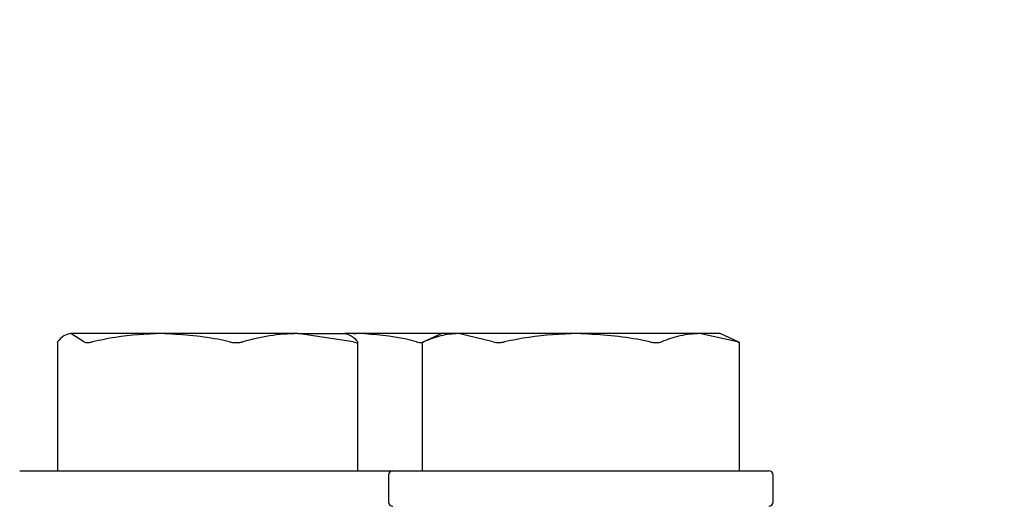
# Model space of a CAD drawing. Units: inches. Extents: x 0.3 to 17.8, y 0.3 to 10.7.
# Drawn here: x 1.8 to 1.8, y 8.7 to 8.7 of the extents above; entities that cross this region are included whole.
import ezdxf

# ---------------------------------------------------------------- set-up
doc = ezdxf.new("R2010")
doc.units = ezdxf.units.IN
doc.header["$MEASUREMENT"] = 0
doc.layers.add('FORMAT', color=7, linetype='Continuous')
doc.styles.add('SLDTEXTSTYLE0', font='TXT', dxfattribs={"width": 0.75})
doc.dimstyles.new('SLDDIMSTYLE0', dxfattribs={"dimtxt": 0.125, "dimasz": 0.13, "dimexe": 0, "dimexo": 0.0625, "dimgap": 0.03125, "dimtad": 0, "dimtih": 1, "dimtoh": 1, "dimlfac": 28, "dimrnd": 1e-09, "dimzin": 12, "dimdsep": 46, "dimtxsty": 'SLDTEXTSTYLE0', "dimsah": 1, "dimcen": 0.09, "dimadec": 0, "dimazin": 3, "dimtfac": 1, "dimtofl": 0, "dimtmove": 0, "dimatfit": 3, "dimfxl": 1, "dimfrac": 2, "dimtolj": 1, "dimtzin": 12, "dimarcsym": 0})
doc.dimstyles.new('SLDDIMSTYLE5', dxfattribs={"dimtxt": 0.125, "dimasz": 0.13, "dimexe": 0, "dimexo": 0.0625, "dimgap": 0.03125, "dimtad": 0, "dimtih": 1, "dimtoh": 1, "dimlfac": 28, "dimrnd": 1e-09, "dimzin": 12, "dimdsep": 46, "dimtxsty": 'SLDTEXTSTYLE0', "dimsah": 1, "dimcen": 0.09, "dimadec": 0, "dimazin": 3, "dimtfac": 1, "dimtmove": 0, "dimatfit": 0, "dimfxl": 1, "dimfrac": 2, "dimtolj": 1, "dimtzin": 12, "dimarcsym": 0})

# ---------------------------------------------------------------- blocks, each defined once
blk = doc.blocks.new('_D_13')
at = {"layer": 'FORMAT'}
for p, q in [((1.5037877389, 8.6851021001), (1.5037877389, 9.5266528909)), ((2.045102136, 8.9937146108), (2.045102136, 9.5266528909)), ((1.5037877389, 9.4016528909), (1.2537877389, 9.4016528909)), ((2.045102136, 9.4016528909), (2.295102136, 9.4016528909))]:
    blk.add_line(p, q, dxfattribs=at)
for points in [[(1.5037877389, 9.4016528909), (1.3737877389, 9.4216528909), (1.3737877389, 9.3816528909)], [(2.045102136, 9.4016528909), (2.175102136, 9.3816528909), (2.175102136, 9.4216528909)]]:
    blk.add_solid(points, dxfattribs=at)
at = {"layer": 'FORMAT', "insert": (1.5666324414, 9.4635676191), "char_height": 0.125, "attachment_point": 1, "style": 'SLDTEXTSTYLE0'}
blk.add_mtext('15.16', dxfattribs=at)
blk = doc.blocks.new('_D_14')
at = {"layer": 'FORMAT'}
for p, q in [((1.8867837932, 8.9974569779), (0.5260884354, 8.9974569779)), ((0.6510884354, 8.9974569779), (0.6510884354, 7.539927059)), ((0.6510884354, 5.8839596343), (0.6510884354, 7.3414895531)), ((1.4591024573, 5.8839596343), (0.5260884354, 5.8839596343))]:
    blk.add_line(p, q, dxfattribs=at)
for points in [[(0.6510884354, 8.9974569779), (0.6310884354, 8.8674569779), (0.6710884354, 8.8674569779)], [(0.6510884354, 5.8839596343), (0.6710884354, 6.0139596343), (0.6310884354, 6.0139596343)]]:
    blk.add_solid(points, dxfattribs=at)
at = {"layer": 'FORMAT', "insert": (0.4432759394, 7.5026230343), "char_height": 0.125, "attachment_point": 1, "style": 'SLDTEXTSTYLE0'}
blk.add_mtext('87.18', dxfattribs=at)

msp = doc.modelspace()

# ---------------------------------------------------------------- linework, layer by layer
at = {"color": 7, "linetype": 'Continuous', "lineweight": 25}
for p, q in [((1.7897136496, 8.717408906), (1.7891839795, 8.7177421288)), ((1.7928065205, 8.7177421288), (1.7891839795, 8.7177421288)), ((1.7982938019, 8.7177421288), (1.7928065205, 8.7177421288)), ((1.8005091972, 8.717408906), (1.7982938019, 8.7177421288)), ((1.7982938019, 8.7177421288), (1.8002441946, 8.7177421288)), ((1.8007346423, 8.7177421288), (1.8001587099, 8.7177421288)), ((1.8007346423, 8.7177421288), (1.8005249532, 8.7177213443)), ((1.8040553048, 8.7177421288), (1.8007346423, 8.7177421288)), ((1.8040553048, 8.7177421288), (1.8033052183, 8.7173923119)), ((1.8047304666, 8.7177421288), (1.8040553048, 8.7177421288)), ((1.8061191743, 8.717408906), (1.8047304666, 8.7177421288)), ((1.8094872726, 8.7177421288), (1.8047304666, 8.7177421288)), ((1.8143924197, 8.7177421288), (1.8094872726, 8.7177421288)), ((1.8159152212, 8.717408906), (1.8143924197, 8.7177421288)), ((1.8152159226, 8.7177421288), (1.8143924197, 8.7177421288)), ((1.8159658415, 8.7173923119), (1.8152159226, 8.7177421288)), ((1.7886454257, 8.7173933176), (1.7886454257, 8.7122421086)), ((1.8006972636, 8.7122421086), (1.8006972636, 8.7173933176)), ((1.803276891, 8.7173804111), (1.803276891, 8.7122421086)), ((1.8159943364, 8.7122421086), (1.8159943364, 8.7173804111)), ((1.7871355308, 8.7122421086), (1.8020998836, 8.7122421086)), ((1.8020998836, 8.7122421086), (1.8171713438, 8.7122421086)), ((1.8019213714, 8.7120635963), (1.8019213714, 8.7109920202)), ((1.817349856, 8.7109920202), (1.817349856, 8.7120635963))]:
    msp.add_line(p, q, dxfattribs=at)
for centre, start, end in [((1.802099923, 8.712063557), 90.0126234797, 179.9873765203), ((1.8171713045, 8.712063557), 0.0126234797, 89.9873765205), ((1.802099923, 8.7109920595), 180.0126234797, 269.9873765207), ((1.8171713045, 8.7109920595), 270.0126234798, 359.9873765203)]:
    msp.add_arc(centre, 0.0001785515665695, start, end, dxfattribs=at)
for points, knots in [([(1.789183979493965, 8.717742128844783), (1.789088445639887, 8.717719164134953), (1.78887594808917, 8.717668083346485), (1.788732994481619, 8.71750091787279), (1.788654309422283, 8.717408906027535)], [0, 0, 0, 0, 0.4495762598461491, 1, 1, 1, 1]), ([(1.792806520503205, 8.717742128844783), (1.792194007522202, 8.717713502034838), (1.79126950024603, 8.717670293654106), (1.790366269243652, 8.7174748593997), (1.790061455071579, 8.717408906027535)], [0, 0, 0, 0, 0.6625291079794631, 1, 1, 1, 1]), ([(1.795551585934832, 8.717408906027535), (1.795394149899665, 8.717443985502126), (1.794493221874666, 8.717644727865387), (1.793569129172286, 8.71769809091814), (1.792806520503205, 8.717742128844783)], [0, 0, 0, 0, 0.1747487377442785, 1, 1, 1, 1]), ([(1.798293801875568, 8.717742128844783), (1.797911726801377, 8.717724728615698), (1.797161590460481, 8.717690566365771), (1.796434942830949, 8.717501616171223), (1.796078406515623, 8.717408906027535)], [0, 0, 0, 0, 0.5093408402709667, 1, 1, 1, 1]), ([(1.800158709855801, 8.717742128844783), (1.800254249403352, 8.717719170749897), (1.800466719011415, 8.717668114432934), (1.800609586776345, 8.717500919643273), (1.800688212310372, 8.717408906027535)], [0, 0, 0, 0, 0.4496621819086016, 1, 1, 1, 1]), ([(1.803044741278024, 8.717408906027535), (1.80291232398566, 8.717443984100182), (1.802158806904075, 8.717643594939949), (1.801378129453888, 8.71769760779399), (1.8007346422502, 8.717742128844783)], [0, 0, 0, 0, 0.1757323033555066, 0.9999999999999999, 0.9999999999999999, 0.9999999999999999, 0.9999999999999999]), ([(1.804730466566286, 8.717742128844783), (1.804489208838387, 8.717723899989995), (1.804008342750868, 8.717687566902729), (1.803563444783842, 8.717501580341608), (1.803341758799233, 8.717408906027535)], [0, 0, 0, 0, 0.5017149975039018, 1, 1, 1, 1]), ([(1.809487272567639, 8.717742128844783), (1.808837993721936, 8.717713584913367), (1.807858579566803, 8.717670527403246), (1.806899284607748, 8.717474860354699), (1.806575930961611, 8.717408906027535)], [0, 0, 0, 0, 0.6629257319807098, 1, 1, 1, 1]), ([(1.812398781790778, 8.717408906027535), (1.812231778231111, 8.717443985865247), (1.811274614394231, 8.71764504237044), (1.810295529319653, 8.717698225212445), (1.809487272567639, 8.717742128844783)], [0, 0, 0, 0, 0.1744775066011949, 1, 1, 1, 1]), ([(1.814392419712484, 8.717742128844783), (1.814128410828597, 8.717724117386657), (1.813604324075812, 8.717688362655743), (1.813113404528313, 8.71750159126518), (1.812869785873509, 8.717408906027535)], [0, 0, 0, 0, 0.5037503475972488, 1, 1, 1, 1]), ([(1.788650118994501, 8.717393317636185), (1.788648751066168, 8.717394822329203), (1.788644096555984, 8.717399942194632), (1.788650082620618, 8.71740519616365), (1.788654309422283, 8.717408906027535)], [0, 0, 0, 0, 0.2938930797027898, 1, 1, 1, 1]), ([(1.789713649565647, 8.717408906027535), (1.789731820534428, 8.717398925330771), (1.789780630795684, 8.717372115509987), (1.789885085839962, 8.717379798065387), (1.789981336282349, 8.717391499062277), (1.790043745776725, 8.7174050584272), (1.790061455071579, 8.717408906027535)], [0, 0, 0, 0, 0.1721855215186291, 0.4625191089771302, 0.8474846227733736, 1, 1, 1, 1]), ([(1.795551585934832, 8.717408906027535), (1.795606225058901, 8.717398824858956), (1.795715964598174, 8.717378577411473), (1.795877948959117, 8.717376115433705), (1.795999506362042, 8.717388868171453), (1.796063190669113, 8.717405041739207), (1.796078406515623, 8.717408906027535)], [0, 0, 0, 0, 0.313241382485956, 0.6291273072337458, 0.9113888141832511, 1, 1, 1, 1]), ([(1.800509197235512, 8.717408906027535), (1.800544857327095, 8.71740242014582), (1.800601194269078, 8.717392173544491), (1.800669772621806, 8.717363214302136), (1.800700942160014, 8.717395672818588), (1.800691673472265, 8.717405308005578), (1.800688212310372, 8.717408906027535)], [0, 0, 0, 0, 0.5261374476746188, 0.8312086017889251, 0.9369690325967137, 1, 1, 1, 1]), ([(1.803044741278024, 8.717408906027535), (1.80309346806266, 8.717398149806005), (1.803174971055593, 8.717380158381907), (1.80325829885199, 8.717380697261127), (1.803291808900069, 8.717380913969949)], [0, 0, 0, 0, 0.5978527030847723, 0.9999999999999999, 0.9999999999999999, 0.9999999999999999, 0.9999999999999999]), ([(1.803281919490502, 8.717380411118615), (1.803280707789234, 8.717380097522392), (1.803264589410078, 8.717375925980322), (1.803318547619048, 8.717398201720473), (1.803335248068156, 8.717405903471693), (1.803341758799233, 8.717408906027535)], [0, 0, 0, 0, 0.0472526801971094, 0.6285679777797463, 1, 1, 1, 1]), ([(1.80611917433334, 8.717408906027535), (1.806152841463971, 8.71739883018935), (1.80623127135361, 8.717375357833314), (1.806367405661026, 8.71737765956235), (1.80648561861829, 8.717390796189854), (1.806556787748476, 8.71740506734425), (1.806575930961611, 8.717408906027535)], [0, 0, 0, 0, 0.2270657622854712, 0.5289652650160799, 0.8733001470968194, 1, 1, 1, 1]), ([(1.812398781790778, 8.717408906027535), (1.812453882413891, 8.71739885136403), (1.812559211014437, 8.717379631188718), (1.812706680009562, 8.717375899545415), (1.812810065125095, 8.717387544313398), (1.812858944211607, 8.717405028037245), (1.812869785873509, 8.717408906027535)], [0, 0, 0, 0, 0.3522370023492617, 0.6733250628118774, 0.9275416241635449, 0.9999999999999999, 0.9999999999999999, 0.9999999999999999, 0.9999999999999999]), ([(1.815915221168571, 8.717408906027535), (1.815933397894767, 8.71740042656942), (1.815955188821166, 8.71739026108386), (1.816003626827334, 8.717376058650407), (1.815981175964146, 8.717385616260673), (1.815965841536181, 8.717392144316406)], [0, 0, 0, 0, 0.6145193154033767, 0.7367083064689134, 1, 1, 1, 1])]:
    msp.add_open_spline(points, degree=3, knots=knots, dxfattribs=at)

# ---------------------------------------------------------------- dimensions: what is measured, and where the dimension line sits
at = {"layer": 'FORMAT'}
dim = msp.add_linear_dim(base=(1.5037877389, 9.4016528909), p1=(2.045102136, 8.9437146108), p2=(1.5037877389, 8.6351021001), dimstyle='SLDDIMSTYLE5', dxfattribs=at)
dim.commit()
dim.dimension.update_dxf_attribs({"geometry": '_D_13', "text_midpoint": (1.7744449374, 9.4016528909), "dimtype": 160})
dim = msp.add_linear_dim(base=(0.6510884354, 5.8839596343), p1=(1.9367837932, 8.9974569779), p2=(1.5091024573, 5.8839596343), angle=90, dimstyle='SLDDIMSTYLE0', dxfattribs=at)
dim.commit()
dim.dimension.update_dxf_attribs({"geometry": '_D_14', "text_midpoint": (0.6510884354, 7.4407083061), "dimtype": 160})

doc.saveas('drawing.dxf')
